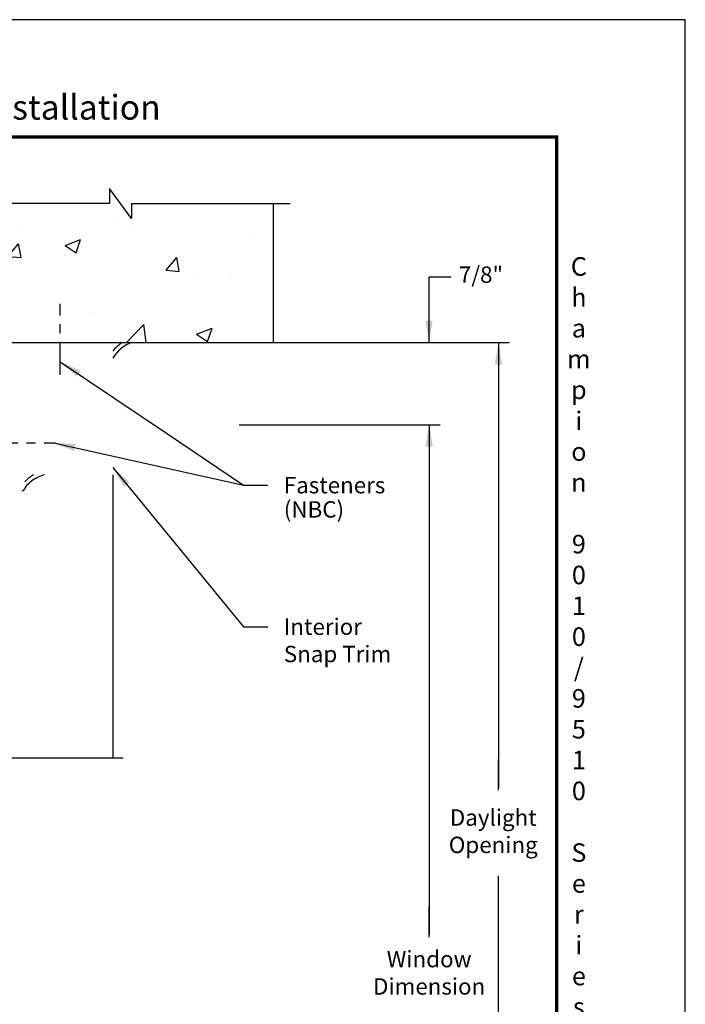
# Model space of a CAD drawing. Units: inches. Extents: x 0 to 17, y 0 to 22.
# Drawn here: x 9.5 to 17, y 10.8 to 22 of the extents above; entities that cross this region are included whole.
import ezdxf

# ---------------------------------------------------------------- set-up
doc = ezdxf.new("R2010")
doc.units = ezdxf.units.IN
doc.header["$MEASUREMENT"] = 0
doc.linetypes.add('CENTER2', pattern=[1.125, 0.75, -0.125, 0.125, -0.125])
doc.layers.add('Dimension', color=3, linetype='Continuous')
doc.layers.add('Existing Conditions', color=7, linetype='Continuous')
doc.styles.add('style-dimension', font='isoct.shx', dxfattribs={"width": 0.8, "height": 0.093})
doc.styles.add('SWISSB', font='swiss.ttf', dxfattribs={"height": 0.06})

msp = doc.modelspace()

# ---------------------------------------------------------------- hatches: boundary and pattern name
at = {"layer": 'Existing Conditions', "ltscale": 18}
h = msp.add_hatch(dxfattribs=at)
h.set_pattern_fill('AR-CONC', color=256, scale=0.25, style=0)
h.set_pattern_definition([(50, (-15.3872, -28.4795), (1.79315, -0.15688), [0.1875, -2.0625]), (355, (-15.3872, -28.4795), (-0.34688, 1.88048), [0.15, -1.65]), (100.4514, (-15.2378, -28.4926), (1.446273, 1.7236), [0.15935, -1.752855]), (46.184, (-15.3872, -27.9795), (2.6681, -0.4138), [0.28125, -3.09375]), (96.6356, (-15.1649, -28.014), (2.33666, 2.4353), [0.23903, -2.62928]), (351.184, (-15.3872, -27.9795), (2.33665, 2.4353), [0.225, -2.475]), (21, (-15.1372, -28.1045), (1.492268, -1.006547), [0.1875, -2.0625]), (326, (-15.1372, -28.1045), (0.60829, 1.812875), [0.15, -1.65]), (71.4514, (-15.0128, -28.1884), (2.100557, 0.806326), [0.15935, -1.752855]), (37.5, (-15.3872, -28.4795), (0.0304, 0.832235), [0, -1.63, 0, -1.675, 0, -1.65625]), (7.5, (-15.3872, -28.4795), (0.657674, 0.986029), [0, -0.955, 0, -1.5925, 0, -0.63125]), (327.5, (-15.9447, -28.4795), (1.334556, -0.056387), [0, -0.625, 0, -1.95, 0, -2.5875]), (317.5, (-16.1947, -28.4795), (1.457965, 0.250262), [0, -0.8125, 0, -1.295, 0, -1.8375])])
edge = h.paths.add_edge_path()
edge.add_line((8.744, 19.743), (8.494, 20.083))
edge.add_line((8.494, 20.083), (8.494, 19.913))
edge.add_line((8.494, 19.913), (7.512, 19.913))
edge.add_line((7.512, 19.913), (7.512, 19.831))
edge.add_line((7.512, 19.831), (7.548, 19.83))
edge.add_arc((7.547, 19.799), 0.031, 1.709, 88.6459, ccw=False)
edge.add_line((7.578, 19.8), (7.621, 18.366))
edge.add_arc((7.652, 18.367), 0.031, 181.709, 270)
edge.add_line((7.652, 18.336), (8.41, 18.336))
edge.add_arc((8.41, 18.367), 0.031, 270, 360)
edge.add_line((8.441, 18.367), (8.441, 18.39))
edge.add_arc((8.477, 18.39), 0.0354, 0, 180, ccw=False)
edge.add_line((8.512, 18.39), (8.512, 18.336))
edge.add_line((8.512, 18.336), (12.331, 18.336))
edge.add_line((12.331, 18.336), (12.331, 19.913))
edge.add_line((12.331, 19.913), (10.721, 19.913))
edge.add_line((10.721, 19.913), (10.721, 19.743))
edge.add_line((10.721, 19.743), (10.471, 20.083))
edge.add_line((10.471, 20.083), (10.471, 19.913))
edge.add_line((10.471, 19.913), (8.744, 19.913))
edge.add_line((8.744, 19.913), (8.744, 19.743))

# ---------------------------------------------------------------- linework, layer by layer
at = {"const_width": 0.04}
msp.add_lwpolyline([(1.458, 20.669), (15.542, 20.669), (15.542, 1.331), (1.458, 1.331)], close=True, dxfattribs=at)
msp.add_arc((9.477, 16.685), 0.031, 270, 360)
at = {"layer": 'Defpoints'}
msp.add_lwpolyline([(0, 0), (17, 0), (17, 22), (0, 22)], close=True, dxfattribs=at)
at = {"layer": 'Dimension', "color": 3}
for p, q in [((14.094, 18.336), (14.094, 19.083)), ((14.094, 19.083), (14.344, 19.083)), ((12.331, 18.336), (15.004, 18.336)), ((14.881, 18.336), (14.881, 13.282)), ((11.941, 17.404), (14.219, 17.404)), ((14.095, 17.404), (14.095, 11.614)), ((14.881, 13.256), (14.881, 13.603)), ((14.881, 5.708), (14.881, 12.286)), ((14.095, 11.588), (14.095, 11.936))]:
    msp.add_line(p, q, dxfattribs=at)
at = {"layer": 'Dimension', "extrusion": (0, 0, -1)}
for p, q in [((9.912, 18.118), (11.127, 17.3)), ((11.127, 17.3), (11.99, 16.718))]:
    msp.add_line(p, q, dxfattribs=at)
at = {"layer": 'Dimension'}
for p, q in [((9.834, 17.198), (11.99, 16.718)), ((10.508, 16.918), (11.99, 15.112)), ((11.99, 16.718), (12.267, 16.718)), ((11.99, 15.112), (12.267, 15.112))]:
    msp.add_line(p, q, dxfattribs=at)
at = {"layer": 'Dimension', "color": 3}
for points in [[(14.052, 18.586), (14.135, 18.586), (14.094, 18.336)], [(14.839, 18.086), (14.922, 18.086), (14.881, 18.336)], [(14.053, 17.154), (14.137, 17.154), (14.095, 17.404)]]:
    msp.add_solid(points, dxfattribs=at)
at = {"layer": 'Dimension', "extrusion": (0, 0, -1)}
msp.add_solid([(-10.144, 18.017), (-9.912, 18.118), (-10.099, 17.947)], dxfattribs=at)
at = {"layer": 'Dimension'}
for points in [[(10.087, 17.185), (9.834, 17.198), (10.069, 17.104)], [(10.699, 16.751), (10.508, 16.918), (10.635, 16.698)]]:
    msp.add_solid(points, dxfattribs=at)
at = {"layer": 'Existing Conditions'}
for p, q in [((10.721, 19.913), (12.519, 19.913)), ((10.508, 16.836), (10.508, 13.623)), ((9.207, 13.624), (10.625, 13.624))]:
    msp.add_line(p, q, dxfattribs=at)
at = {"layer": 'Existing Conditions', "color": 1, "linetype": 'CENTER2', "ltscale": 0.5}
for p, q in [((9.912, 17.969), (9.912, 18.774)), ((9.054, 17.198), (9.854, 17.198))]:
    msp.add_line(p, q, dxfattribs=at)
at = {"layer": 'Existing Conditions'}
for points in [[(10.721, 19.913), (10.721, 19.743), (10.471, 20.083), (10.471, 19.913), (8.744, 19.913), (8.744, 19.743), (8.744, 19.913)], [(8.508, 18.336), (12.331, 18.336), (12.331, 19.911)]]:
    msp.add_lwpolyline(points, dxfattribs=at)
for centre, radius, start, end in [((10.849, 17.967), 0.391, 109.3377, 150.7978), ((10.849, 17.967), 0.437, 122.5134, 141.2698), ((9.825, 16.456), 0.391, 103.3789, 144.1273), ((9.825, 16.456), 0.437, 119.6074, 136.388)]:
    msp.add_arc(centre, radius, start, end, dxfattribs=at)

# ---------------------------------------------------------------- texts
at = {"insert": (1.405, 21.146), "char_height": 0.28, "attachment_point": 1, "style": 'SWISSB'}
msp.add_mtext('{\\fSwis721 BT|b1|i0|c0|p34;Champion 9010/9510 Series - Typical Steel Installation}', dxfattribs=at)
at = {"insert": (15.793, 1.241), "char_height": 0.21, "width": 0.5, "attachment_point": 8, "style": 'SWISSB'}
msp.add_mtext('{\\fSwis721 BT|b1|i0|c0|p34;C\\Ph\\Pa\\Pm\\Pp\\Pi\\Po\\Pn\\P\\P9\\P0\\P1\\P0\\P/\\P9\\P5\\P1\\P0\\P\\PS\\Pe\\Pr\\Pi\\Pe\\Ps\\P-\\PT\\Py\\Pp\\Pi\\Pc\\Pa\\Pl\\P\\PS\\Pt\\Pe\\Pe\\Pl\\P\\PI\\Pn\\Ps\\Pt\\Pa\\Pl\\Pl\\Pa\\Pt\\Pi\\Po\\Pn}', dxfattribs=at)
at = {"layer": 'Dimension', "color": 3, "char_height": 0.186, "style": 'style-dimension'}
for s, insert, attachment_point in [('7/8"', (14.683, 19.083), 5), ('(NBC)', (12.447, 16.536), 1), ('Interior\\PSnap Trim', (12.447, 15.205), 1), ('Daylight\\POpening', (14.822, 12.767), 5), ('\\A1;Window\\PDimension', (14.095, 11.185), 5)]:
    msp.add_mtext(s, dxfattribs=dict(at, insert=insert, attachment_point=attachment_point))
at = {"layer": 'Dimension', "color": 3, "insert": (12.447, 16.811), "char_height": 0.186, "width": 1.6, "attachment_point": 1, "style": 'style-dimension'}
msp.add_mtext('Fasteners', dxfattribs=at)

doc.saveas('drawing.dxf')
